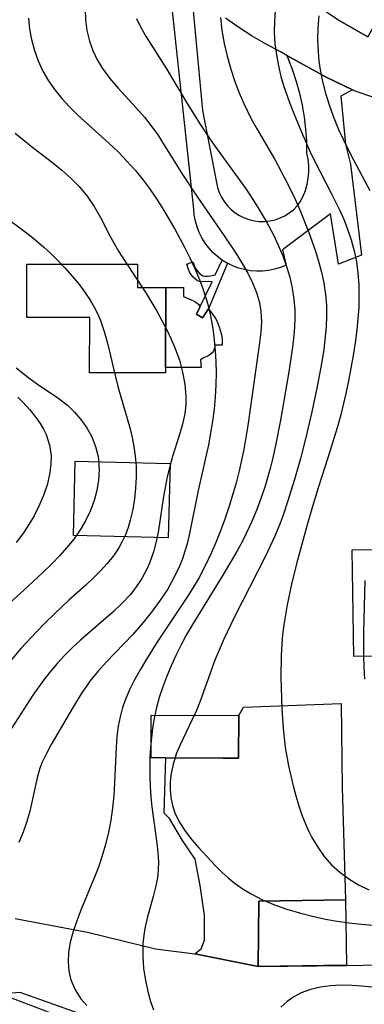
# Model space of a CAD drawing. Units: inches. Extents: x 1297765 to 1303765, y 541448 to 545449.
# Drawn here: x 1301239 to 1301365, y 541847 to 542209 of the extents above; entities that cross this region are included whole.
import ezdxf

# ---------------------------------------------------------------- set-up
doc = ezdxf.new("R2010")
doc.units = ezdxf.units.IN
doc.header["$MEASUREMENT"] = 0
for name, color, linetype in [('BLDG-Footprint', 5, 'Continuous'), ('CULTRL-Pad', 6, 'Continuous'), ('TRANS-Driveway', 251, 'Continuous'), ('TRANS-Non Street Sidewalk', 7, 'Continuous'), ('TRANS-Road', 130, 'Continuous'), ('Undefined', 1, 'Continuous')]:
    doc.layers.add(name, color=color, linetype=linetype)

msp = doc.modelspace()

# ---------------------------------------------------------------- linework, layer by layer
at = {"layer": 'BLDG-Footprint'}
for points, elevation in [([(1301292.19, 542080.93), (1301292.19, 542078.86), (1301264.26, 542078.89), (1301264.28, 542099.2), (1301241.11, 542099.22), (1301241.13, 542118.88), (1301281.81, 542118.84), (1301281.8, 542110.27), (1301292.22, 542110.26)], 473.58), ([(1301293.85, 542045.55), (1301293.12, 542018.21), (1301258.28, 542019.14), (1301259, 542046.48)], 473.8), ([(1301384.62, 541975.07), (1301361.35, 541974.7), (1301360.73, 542013.84), (1301384, 542014.21)], 457.8), ([(1301319.08, 541952.97), (1301319.04, 541937.3), (1301313.39, 541937.31), (1301292.24, 541937.37), (1301286.83, 541937.38), (1301286.87, 541953.05)], 463.94), ([(1301358.68, 541861.2), (1301326.19, 541860.68), (1301326.43, 541884.75), (1301358.3, 541885.26)], 464.25)]:
    msp.add_lwpolyline(points, close=True, dxfattribs=dict(at, elevation=elevation))
at = {"layer": 'CULTRL-Pad'}
msp.add_polyline3d([(1301303.55, 542100.49, 0), (1301305.78, 542099.11, 0), (1301307.95, 542102.5, 0), (1301309.23, 542100.85, 0), (1301310.07, 542099.67, 0), (1301310.51, 542098.93, 0), (1301310.97, 542098.03, 0), (1301311.86, 542095.86, 0), (1301312.62, 542093.41, 0), (1301312.88, 542092.32, 0), (1301313.03, 542091.47, 0), (1301313.01, 542089.13, 0), (1301310.47, 542089.05, 0), (1301310.08, 542087.73, 0), (1301309.77, 542086.92, 0), (1301309.59, 542086.58, 0), (1301309.36, 542086.28, 0), (1301308.72, 542085.75, 0), (1301308.05, 542085.34, 0), (1301306.06, 542084.3, 0), (1301304.98, 542083.64, 0), (1301305.25, 542080.92, 0), (1301292.19, 542080.93, 0), (1301292.22, 542110.26, 0), (1301298.82, 542110.25, 0), (1301298.82, 542106.93, 0), (1301301.32, 542105.88, 0), (1301302.89, 542105.11, 0), (1301303.94, 542104.42, 0), (1301304.27, 542104.1, 0), (1301304.49, 542103.79, 0), (1301304.74, 542103.02, 0)], close=True, dxfattribs=at)
at = {"layer": 'TRANS-Driveway'}
msp.add_lwpolyline([(1301366.53, 542202.41), (1301355.16, 542208.96), (1301348.31, 542213.62), (1301351.72, 542217.85), (1301370.07, 542244.31), (1301371.02, 542243.67), (1301382.71, 542261.05), (1301394.64, 542253.03)], close=True, dxfattribs=at)
at = {"layer": 'TRANS-Non Street Sidewalk'}
msp.add_lwpolyline([(1301314.95, 542119.18), (1301307.95, 542102.5), (1301305.78, 542099.11), (1301303.55, 542100.49), (1301304.74, 542103.02), (1301309.25, 542112.42), (1301308.1, 542112.43), (1301305.25, 542112.34), (1301304.51, 542112.46), (1301303.95, 542112.72), (1301303.13, 542113.37), (1301302.26, 542114.2), (1301301.56, 542115.01), (1301301.1, 542115.71), (1301300.59, 542116.93), (1301299.98, 542118.88), (1301302.19, 542119.72), (1301303, 542117.57), (1301303.41, 542116.84), (1301304.13, 542116.01), (1301304.8, 542115.34), (1301305.37, 542114.88), (1301305.89, 542114.62), (1301306.65, 542114.47), (1301307.59, 542114.47), (1301308.75, 542114.61), (1301310.46, 542114.94), (1301313.04, 542120.34)], close=True, dxfattribs=at)
at = {"layer": 'TRANS-Road'}
for points in [[(1301302.04, 542214.56), (1301305.8, 542175.38), (1301310.86, 542148.93), (1301311.28, 542147.05), (1301311.9, 542145.23), (1301312.72, 542143.49), (1301313.74, 542141.85), (1301314.93, 542140.34), (1301316.28, 542138.97), (1301317.78, 542137.77), (1301319.41, 542136.73), (1301321.13, 542135.89), (1301322.95, 542135.25), (1301324.82, 542134.81), (1301326.73, 542134.59), (1301328.66, 542134.58), (1301330.57, 542134.79), (1301332.45, 542135.21), (1301334.27, 542135.84), (1301336.01, 542136.67), (1301337.64, 542137.69), (1301339.15, 542138.88), (1301340.51, 542140.24), (1301341.71, 542141.74), (1301342.74, 542143.82), (1301343.57, 542145.98), (1301344.2, 542148.22), (1301344.62, 542150.49), (1301344.83, 542152.8), (1301344.82, 542155.12), (1301344.6, 542157.43), (1301344.16, 542159.7), (1301344.08, 542164.12), (1301343.78, 542168.53), (1301343.26, 542172.93), (1301342.51, 542177.28), (1301341.55, 542181.6), (1301340.37, 542185.86), (1301338.97, 542190.06), (1301337.37, 542194.18), (1301336.73, 542195.61), (1301351.17, 542187.62), (1301354.26, 542186.12), (1301360.84, 542182.91), (1301356.65, 542180.57), (1301358.37, 542162.97), (1301360.14, 542155.64), (1301364.25, 542122.14), (1301355.78, 542118.89), (1301352.83, 542137.41), (1301335.15, 542124.16), (1301336.52, 542118.53), (1301336.47, 542118.5), (1301334.41, 542117.66), (1301332.27, 542117.01), (1301330.08, 542116.56), (1301327.86, 542116.31), (1301325.63, 542116.28), (1301323.4, 542116.45), (1301321.21, 542116.84), (1301319.05, 542117.42), (1301316.96, 542118.21), (1301314.95, 542119.18), (1301313.04, 542120.34), (1301311.25, 542121.68), (1301309.59, 542123.17), (1301308.08, 542124.81), (1301306.73, 542126.59), (1301305.55, 542128.49), (1301304.55, 542130.48), (1301303.74, 542132.57), (1301303.14, 542134.71), (1301302.73, 542136.91), (1301302.53, 542139.13), (1301294.44, 542214.13)], [(1301369.14, 542179.98), (1301361.9, 542182.39), (1301360.84, 542182.91), (1301354.26, 542186.12), (1301351.17, 542187.62), (1301336.73, 542195.61), (1301334.4, 542196.89), (1301329.19, 542199.71), (1301324.07, 542202.71), (1301319.06, 542205.89), (1301314.16, 542209.24)], [(1301355.16, 542208.96), (1301366.53, 542202.41)], [(1301236.88, 541878.38), (1301263.45, 541873.37), (1301288.47, 541867.18), (1301302.94, 541865.41), (1301326.19, 541860.68), (1301358.81, 541861.03), (1301370.83, 541861.31)], [(1301270.75, 541839.78), (1301238.71, 541851.17), (1301183.1, 541846.74)]]:
    msp.add_lwpolyline(points, dxfattribs=at)
msp.add_lwpolyline([(1301326.19, 541860.68), (1301302.94, 541865.41), (1301305.25, 541867.15), (1301306.5, 541870.38), (1301306.55, 541879.55), (1301304.88, 541890.47), (1301303, 541900.15), (1301298.38, 541907.07), (1301293.65, 541915.1), (1301291.68, 541917.12), (1301292.24, 541937.37), (1301313.39, 541937.31), (1301319.04, 541937.3), (1301319.08, 541952.97), (1301320.87, 541956.04), (1301356.7, 541957.32), (1301357.11, 541926.46), (1301358.3, 541885.26), (1301326.43, 541884.75)], close=True, dxfattribs=at)
at = {"layer": 'Undefined'}
for points in [[(1301262.56, 542212.61, 468), (1301262.75, 542208.63, 468), (1301263.28, 542204.71, 468), (1301264.18, 542200.88, 468), (1301265.41, 542197.34, 468), (1301267.01, 542193.95, 468), (1301268.93, 542190.79, 468), (1301271.71, 542187.08, 468), (1301274.78, 542183.52, 468), (1301281.25, 542176.5, 468), (1301284.4, 542172.86, 468), (1301286.91, 542169.67, 468), (1301289.28, 542166.35, 468), (1301290.68, 542164.24, 468), (1301298.69, 542151.4, 468), (1301303.61, 542143.86, 468), (1301313.66, 542129.31, 468), (1301318.24, 542122.49, 468), (1301320.38, 542119.07, 468), (1301322.39, 542115.55, 468), (1301324.18, 542112, 468), (1301325.66, 542108.4, 468), (1301326.73, 542104.71, 468), (1301327.24, 542101.49, 468), (1301327.39, 542097.7, 468), (1301327.18, 542093.86, 468), (1301326.74, 542089.95, 468), (1301322.4, 542059.52, 468), (1301320.91, 542050.71, 468), (1301319.24, 542042.95, 468), (1301318.08, 542038.45, 468), (1301316.8, 542033.99, 468), (1301315.42, 542029.56, 468), (1301313.94, 542025.18, 468), (1301312.36, 542020.85, 468), (1301310.67, 542016.59, 468), (1301309.06, 542012.83, 468), (1301306.66, 542007.68, 468), (1301304.5, 542003.63, 468), (1301302.31, 541999.96, 468), (1301299.99, 541996.35, 468), (1301293.35, 541986.47, 468), (1301288.98, 541979.8, 468), (1301284.79, 541973.07, 468), (1301282.79, 541969.69, 468), (1301280.77, 541966.09, 468), (1301278.93, 541962.44, 468), (1301277.52, 541959.2, 468), (1301276.34, 541955.87, 468), (1301275.45, 541952.5, 468), (1301274.8, 541949.06, 468), (1301274.32, 541945.21, 468), (1301274.03, 541941.31, 468), (1301273.44, 541928.2, 468), (1301273.1, 541923.46, 468), (1301272.63, 541919, 468), (1301272, 541914.55, 468), (1301271.18, 541910.13, 468), (1301270.09, 541905.52, 468), (1301268.77, 541900.97, 468), (1301267.59, 541897.53, 468), (1301266.3, 541894.13, 468), (1301261, 541881.39, 468), (1301259.5, 541877.46, 468), (1301258.19, 541873.56, 468), (1301257.16, 541869.67, 468), (1301256.52, 541865.81, 468), (1301256.37, 541862.39, 468), (1301256.65, 541859.04, 468), (1301257.38, 541855.81, 468), (1301258.9, 541852.14, 468), (1301261.06, 541848.78, 468), (1301263.22, 541846.33, 468)], [(1301312.36, 542209.47, 464), (1301312.9, 542204.72, 464), (1301313.74, 542199.98, 464), (1301314.83, 542195.26, 464), (1301316.14, 542190.58, 464), (1301317.55, 542186.31, 464), (1301319.13, 542182.1, 464), (1301320.9, 542177.96, 464), (1301323.7, 542172.27, 464), (1301325.56, 542168.89, 464), (1301332.32, 542157.27, 464), (1301335.94, 542150.62, 464), (1301337.66, 542147.24, 464), (1301339.78, 542142.76, 464), (1301341.78, 542138.23, 464), (1301344.89, 542130.45, 464), (1301347.15, 542123.99, 464), (1301348.39, 542119.97, 464), (1301349.46, 542115.92, 464), (1301350.34, 542111.84, 464), (1301350.97, 542107.74, 464), (1301351.3, 542103.79, 464), (1301351.36, 542099.69, 464), (1301351.2, 542095.91, 464), (1301350.88, 542092.11, 464), (1301350.31, 542087.55, 464), (1301349.61, 542082.98, 464), (1301347.93, 542073.84, 464), (1301345.96, 542064.57, 464), (1301343.76, 542055.19, 464), (1301341.73, 542047.4, 464), (1301339.55, 542039.66, 464), (1301337.02, 542031.44, 464), (1301335.64, 542027.37, 464), (1301334.16, 542023.35, 464), (1301332.22, 542018.66, 464), (1301330.54, 542014.97, 464), (1301328.76, 542011.32, 464), (1301317.43, 541988.97, 464), (1301313.63, 541981.04, 464), (1301311.84, 541976.98, 464), (1301310.34, 541973.24, 464), (1301304.92, 541958.22, 464), (1301303.52, 541954.81, 464), (1301302.01, 541951.46, 464), (1301297.52, 541942.13, 464), (1301296.24, 541939.11, 464), (1301294.94, 541935.1, 464), (1301294.09, 541931.03, 464), (1301293.84, 541928.48, 464), (1301293.81, 541925.93, 464), (1301294.08, 541922.85, 464), (1301294.71, 541919.83, 464), (1301295.74, 541916.87, 464), (1301297.43, 541913.56, 464), (1301299.52, 541910.37, 464), (1301301.89, 541907.29, 464), (1301304.46, 541904.27, 464), (1301310.59, 541897.68, 464), (1301312.87, 541895.43, 464), (1301315.24, 541893.27, 464), (1301317.9, 541891.13, 464), (1301320.7, 541889.16, 464), (1301323.64, 541887.37, 464), (1301327.86, 541885.24, 464), (1301332.27, 541883.4, 464), (1301336.82, 541881.81, 464), (1301341.46, 541880.41, 464), (1301346.18, 541879.2, 464), (1301350.95, 541878.16, 464), (1301355.32, 541877.39, 464), (1301359.71, 541876.76, 464), (1301364.12, 541876.24, 464), (1301368.53, 541875.85, 464)], [(1301332.52, 542212.12, 462), (1301332.2, 542208.05, 462), (1301332.16, 542203.96, 462), (1301332.4, 542199.89, 462), (1301332.9, 542195.83, 462), (1301333.64, 542191.79, 462), (1301334.61, 542187.78, 462), (1301335.54, 542184.59, 462), (1301337.73, 542178.28, 462), (1301339.28, 542174.24, 462), (1301342.23, 542167.13, 462), (1301345.26, 542160.43, 462), (1301346.85, 542157.12, 462), (1301353.24, 542144.66, 462), (1301356.19, 542138.64, 462), (1301357.54, 542135.59, 462), (1301359.07, 542131.71, 462), (1301360.38, 542127.78, 462), (1301361.48, 542123.79, 462), (1301362.32, 542119.75, 462), (1301362.89, 542115.58, 462), (1301363.21, 542111.36, 462), (1301363.29, 542107.12, 462), (1301363.18, 542102.98, 462), (1301362.9, 542098.83, 462), (1301362.5, 542094.68, 462), (1301361.9, 542089.98, 462), (1301361.18, 542085.29, 462), (1301359.47, 542075.92, 462), (1301358.48, 542071.26, 462), (1301356.61, 542063.51, 462), (1301355.29, 542058.71, 462), (1301352.6, 542050.01, 462), (1301348.36, 542037.01, 462), (1301346.14, 542029.82, 462), (1301344.2, 542023.08, 462), (1301340.33, 542008.7, 462), (1301338.48, 542001.27, 462), (1301336.88, 541993.61, 462), (1301335.66, 541986.25, 462), (1301335.21, 541982.73, 462), (1301334.88, 541979.2, 462), (1301334.65, 541975.05, 462), (1301334.58, 541967.06, 462), (1301334.92, 541955.59, 462), (1301335.37, 541948.31, 462), (1301335.72, 541944.69, 462), (1301336.17, 541941.25, 462), (1301337.37, 541934.43, 462), (1301339.07, 541927.1, 462), (1301340.05, 541923.49, 462), (1301341.18, 541919.76, 462), (1301342.44, 541916.09, 462), (1301343.85, 541912.53, 462), (1301344.88, 541910.27, 462), (1301345.99, 541908.08, 462), (1301348.12, 541904.52, 462), (1301350.53, 541901.18, 462), (1301353.22, 541898.1, 462), (1301356.19, 541895.32, 462), (1301359.5, 541892.87, 462), (1301363.07, 541890.75, 462), (1301366.85, 541888.93, 462)], [(1301348.47, 542210.16, 460), (1301348.16, 542205.74, 460), (1301348.09, 542201.29, 460), (1301348.27, 542196.81, 460), (1301348.58, 542193.52, 460), (1301349.05, 542190.23, 460), (1301349.91, 542185.94, 460), (1301351.01, 542181.69, 460), (1301352.32, 542177.47, 460), (1301353.81, 542173.31, 460), (1301355.8, 542168.41, 460), (1301357.41, 542164.81, 460), (1301359.3, 542160.96, 460), (1301361.28, 542157.15, 460), (1301367.3, 542145.91, 460)], [(1301241.81, 542209.22, 470), (1301242.21, 542205.28, 470), (1301242.88, 542201.41, 470), (1301243.94, 542197.43, 470), (1301245.33, 542193.57, 470), (1301247.05, 542189.83, 470), (1301249.1, 542186.26, 470), (1301251.42, 542182.93, 470), (1301254.02, 542179.75, 470), (1301256.81, 542176.7, 470), (1301259.77, 542173.76, 470), (1301272.77, 542161.98, 470), (1301274.7, 542160.11, 470), (1301277.98, 542156.74, 470), (1301281.12, 542153.24, 470), (1301284.09, 542149.59, 470), (1301286.29, 542146.63, 470), (1301288.38, 542143.58, 470), (1301290.2, 542140.77, 470), (1301291.95, 542137.92, 470), (1301295.54, 542131.74, 470), (1301299.15, 542125.05, 470), (1301301.11, 542121.16, 470), (1301302.95, 542117.23, 470), (1301304.65, 542113.25, 470), (1301306.14, 542109.2, 470), (1301307.54, 542104.55, 470), (1301308.66, 542099.83, 470), (1301309.52, 542095.04, 470), (1301310.06, 542091.04, 470), (1301310.44, 542087.01, 470), (1301310.67, 542082.97, 470), (1301310.75, 542078.92, 470), (1301310.66, 542074.47, 470), (1301310.4, 542070.02, 470), (1301309.99, 542065.57, 470), (1301309.44, 542061.14, 470), (1301308.74, 542056.74, 470), (1301307.91, 542052.45, 470), (1301304.18, 542035.66, 470), (1301300.96, 542019.81, 470), (1301300.08, 542016.06, 470), (1301299.3, 542013.31, 470), (1301298.38, 542010.58, 470), (1301297.32, 542007.9, 470), (1301295.25, 542003.53, 470), (1301292.86, 541999.31, 470), (1301290.25, 541995.31, 470), (1301287.43, 541991.43, 470), (1301283.98, 541987.1, 470), (1301280.12, 541982.7, 470), (1301270.37, 541972.55, 470), (1301267.26, 541969.12, 470), (1301264.36, 541965.56, 470), (1301263.08, 541963.8, 470), (1301261.54, 541961.49, 470), (1301258, 541955.66, 470), (1301250.13, 541942.27, 470), (1301248.37, 541939.04, 470), (1301246.82, 541935.77, 470), (1301245.97, 541933.57, 470), (1301244.95, 541930.1, 470), (1301242.24, 541917.82, 470), (1301241.2, 541913.98, 470), (1301239.85, 541910.1, 470), (1301238.25, 541906.27, 470)], [(1301281.52, 542209.11, 466), (1301283.13, 542205.79, 466), (1301285.05, 542202.47, 466), (1301292.48, 542190.64, 466), (1301299.78, 542178.55, 466), (1301304.78, 542170.49, 466), (1301309.48, 542163.49, 466), (1301321.79, 542146.37, 466), (1301324.51, 542142.29, 466), (1301327.11, 542138.15, 466), (1301329.56, 542133.94, 466), (1301331.83, 542129.66, 466), (1301333.63, 542125.82, 466), (1301335.25, 542121.92, 466), (1301336.66, 542117.97, 466), (1301337.82, 542114.03, 466), (1301338.73, 542110.04, 466), (1301339.36, 542106.02, 466), (1301339.66, 542102.11, 466), (1301339.68, 542098.5, 466), (1301339.42, 542093.9, 466), (1301338.94, 542089.28, 466), (1301337.57, 542080, 466), (1301334.43, 542061.47, 466), (1301332.64, 542052.26, 466), (1301331.47, 542047.16, 466), (1301330.59, 542043.7, 466), (1301328.61, 542036.87, 466), (1301327.24, 542032.73, 466), (1301325.73, 542028.65, 466), (1301323.83, 542024.08, 466), (1301321.71, 542019.62, 466), (1301320.53, 542017.32, 466), (1301318.45, 542013.52, 466), (1301313.22, 542004.56, 466), (1301302.06, 541986.44, 466), (1301299.93, 541982.69, 466), (1301297.91, 541978.88, 466), (1301296, 541975.03, 466), (1301294.24, 541971.23, 466), (1301292.62, 541967.38, 466), (1301291.14, 541963.48, 466), (1301289.84, 541959.54, 466), (1301288.73, 541955.42, 466), (1301287.98, 541951.9, 466), (1301287.4, 541948.34, 466), (1301286.95, 541944.76, 466), (1301286.64, 541941.34, 466), (1301286.44, 541937.92, 466), (1301286.35, 541934.49, 466), (1301286.37, 541930.69, 466), (1301286.5, 541926.89, 466), (1301286.75, 541923.12, 466), (1301287.11, 541919.37, 466), (1301288.98, 541906.03, 466), (1301289.36, 541902.59, 466), (1301289.54, 541899.18, 466), (1301289.46, 541896.21, 466), (1301289.15, 541893.26, 466), (1301288.5, 541889.83, 466), (1301287.63, 541886.44, 466), (1301285.39, 541878.41, 466), (1301284.71, 541875.34, 466), (1301284.19, 541872.23, 466), (1301283.87, 541869.1, 466), (1301283.78, 541864.55, 466), (1301284.08, 541860, 466), (1301284.74, 541855.5, 466), (1301285.73, 541851.07, 466), (1301286.67, 541847.89, 466), (1301287.79, 541844.79, 466)], [(1301236.85, 542167, 472), (1301243.43, 542161.7, 472), (1301250.59, 542156.2, 472), (1301254.07, 542153.38, 472), (1301257.39, 542150.44, 472), (1301260.37, 542147.41, 472), (1301263.3, 542143.86, 472), (1301265.89, 542140.09, 472), (1301268.23, 542136, 472), (1301271.7, 542129.33, 472), (1301274.89, 542123.64, 472), (1301277.29, 542119.79, 472), (1301284.86, 542108.33, 472), (1301288.98, 542101.58, 472), (1301290.86, 542098.2, 472), (1301292.64, 542094.78, 472), (1301294.28, 542091.32, 472), (1301295.75, 542087.81, 472), (1301297.27, 542083.51, 472), (1301298.46, 542079.16, 472), (1301299.27, 542074.78, 472), (1301299.64, 542070.39, 472), (1301299.57, 542067.14, 472), (1301299.21, 542063.91, 472), (1301298.42, 542060.06, 472), (1301297.35, 542056.24, 472), (1301294.76, 542048.13, 472), (1301293.72, 542044.44, 472), (1301292.82, 542040.69, 472), (1301292.02, 542036.72, 472), (1301291.35, 542032.72, 472), (1301289.59, 542021.14, 472), (1301288.85, 542017.35, 472), (1301287.76, 542013.09, 472), (1301286.33, 542008.98, 472), (1301285.47, 542007, 472), (1301283.49, 542003.32, 472), (1301281.14, 541999.84, 472), (1301279.11, 541997.32, 472), (1301276.12, 541994.13, 472), (1301272.92, 541991.08, 472), (1301260.93, 541980.62, 472), (1301258.13, 541978.03, 472), (1301255.15, 541975.08, 472), (1301252.3, 541972.02, 472), (1301249.6, 541968.86, 472), (1301247.44, 541966.09, 472), (1301243.42, 541960.4, 472), (1301233.45, 541945.05, 472)], [(1301228.09, 542139.92, 474), (1301238.59, 542132.27, 474), (1301242.03, 542129.65, 474), (1301244.76, 542127.42, 474), (1301247.41, 542125.11, 474), (1301249.98, 542122.72, 474), (1301252.68, 542120.08, 474), (1301255.28, 542117.37, 474), (1301257.77, 542114.58, 474), (1301260.15, 542111.71, 474), (1301262.4, 542108.72, 474), (1301264.46, 542105.63, 474), (1301265.92, 542103.1, 474), (1301267.13, 542100.67, 474), (1301268.2, 542098.18, 474), (1301269.64, 542094.05, 474), (1301270.83, 542089.82, 474), (1301273.72, 542077.48, 474), (1301274.63, 542073.91, 474), (1301279.12, 542058.38, 474), (1301279.92, 542055.13, 474), (1301280.56, 542051.86, 474), (1301281.06, 542048.27, 474), (1301281.32, 542044.66, 474), (1301281.36, 542040.61, 474), (1301281.17, 542036.57, 474), (1301280.74, 542032.57, 474), (1301280.09, 542028.62, 474), (1301279.19, 542024.75, 474), (1301278.39, 542022.06, 474), (1301277.42, 542019.43, 474), (1301276.28, 542016.95, 474), (1301274.95, 542014.56, 474), (1301272.98, 542011.65, 474), (1301270.76, 542008.88, 474), (1301268.33, 542006.22, 474), (1301265.77, 542003.65, 474), (1301262.83, 542000.89, 474), (1301256.78, 541995.44, 474), (1301251.33, 541990.39, 474), (1301248.04, 541987.16, 474), (1301244.82, 541983.86, 474), (1301239.02, 541977.56, 474), (1301226.22, 541962.53, 474)], [(1301237.24, 542080.71, 476), (1301241.93, 542077.06, 476), (1301245.07, 542074.8, 476), (1301252.58, 542069.69, 476), (1301256.09, 542066.97, 476), (1301258.71, 542064.51, 476), (1301261.05, 542061.82, 476), (1301263.24, 542058.68, 476), (1301265.04, 542055.34, 476), (1301266.43, 542051.83, 476), (1301267.36, 542048.19, 476), (1301267.56, 542046.89, 476), (1301267.78, 542043.2, 476), (1301267.54, 542039.47, 476), (1301266.9, 542035.72, 476), (1301265.91, 542032, 476), (1301264.57, 542028.35, 476), (1301262.83, 542024.72, 476), (1301260.77, 542021.2, 476), (1301258.42, 542017.81, 476), (1301255.89, 542014.66, 476), (1301253.17, 542011.61, 476), (1301250.31, 542008.65, 476), (1301246.98, 542005.39, 476), (1301240.12, 541999.03, 476), (1301226.52, 541986.83, 476)], [(1301237.86, 542069.95, 478), (1301239.64, 542068.15, 478), (1301242.24, 542065.29, 478), (1301244.61, 542062.34, 478), (1301246.06, 542060.28, 478), (1301247.33, 542058.15, 478), (1301248.27, 542056.25, 478), (1301249.55, 542052.35, 478), (1301250.08, 542048.53, 478), (1301250.05, 542045.45, 478), (1301249.68, 542042.34, 478), (1301248.71, 542038.06, 478), (1301247.28, 542033.8, 478), (1301245.47, 542029.6, 478), (1301243.81, 542026.36, 478), (1301241.95, 542023.2, 478), (1301239.91, 542020.13, 478), (1301237.22, 542016.59, 478)], [(1301365.43, 542002.55, 460), (1301364.98, 541983.51, 460), (1301364.98, 541974.95, 460), (1301365.11, 541970.68, 460), (1301365.37, 541966.32, 460)], [(1301368.01, 541853.14, 464), (1301364.36, 541853.53, 464), (1301360.75, 541853.77, 464), (1301356.76, 541853.82, 464), (1301352.86, 541853.6, 464), (1301349.08, 541853.1, 464), (1301345.46, 541852.27, 464), (1301342.05, 541851.03, 464), (1301339.33, 541849.58, 464), (1301336.83, 541847.81, 464), (1301334.58, 541845.72, 464)], [(1301234.13, 541849.71, 470), (1301249.68, 541843.78, 470)]]:
    msp.add_polyline3d(points, dxfattribs=at)

doc.saveas('drawing.dxf')
